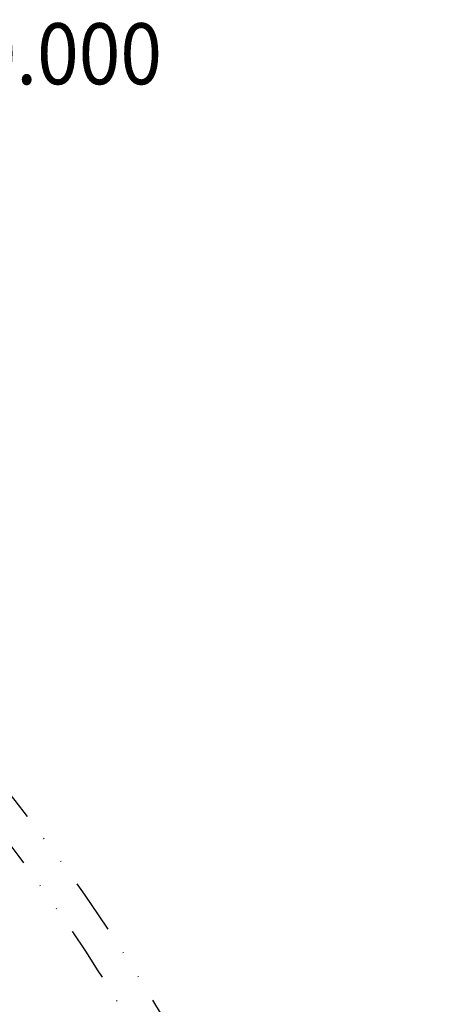
# Model space of a CAD drawing. Extents: x -1065 to 1101, y -576 to 1051.
# Drawn here: x -112 to -58, y 772 to 899 of the extents above; entities that cross this region are included whole.
import ezdxf

# ---------------------------------------------------------------- set-up
doc = ezdxf.new("R2010")
doc.units = 0
doc.header["$LTSCALE"] = 0.25
doc.linetypes.add('DIVIDE', pattern=[71.228618, 28.491447, -14.245724, 0, -14.245724, 0, -14.245724])
doc.layers.get('0').update_dxf_attribs({"linetype": 'CONTINUOUS'})
doc.layers.add('1', color=7, linetype='CONTINUOUS')

# ---------------------------------------------------------------- blocks, each defined once
blk = doc.blocks.new('*D238')
at = {"layer": '1', "color": 1}
for p, q in [((-175.66, 855.33), (-145.41, 902.78)), ((-145.41, 902.78), (-137.49, 902.78)), ((-122.99, 902.78), (-75.24, 902.78)), ((-122.99, 902.78), (-75.24, 902.78))]:
    blk.add_line(p, q, dxfattribs=at)
blk.add_solid([(-175.66, 855.33), (-172.27, 862.57), (-170.53, 861.46)], dxfattribs=at)
at = {"layer": '1', "color": 1, "width": 0.9}
for s, height, p in [('254.0', 7.925, (-118.83, 906.74)), ('R', 7.92, (-133.49, 898.81)), ('10.000', 7.925, (-122.99, 890.89))]:
    blk.add_text(s, height=height, dxfattribs=at).set_placement(p)
blk = doc.blocks.new('*D239')
at = {"layer": '1', "color": 1}
for p, q in [((-204.48, 866.76), (-165.52, 948.36)), ((-165.52, 948.36), (-157.6, 948.36)), ((-143.1, 948.36), (-103.67, 948.36)), ((-143.1, 948.36), (-103.67, 948.36))]:
    blk.add_line(p, q, dxfattribs=at)
blk.add_solid([(-204.48, 866.76), (-202, 874.36), (-200.14, 873.47)], dxfattribs=at)
at = {"layer": '1', "color": 1, "width": 0.9}
for s, height, p in [('250.0', 7.925, (-143.1, 952.32)), ('R', 7.92, (-153.6, 944.4)), ('9.843', 7.925, (-143.1, 936.47))]:
    blk.add_text(s, height=height, dxfattribs=at).set_placement(p)
blk = doc.blocks.new('GEO__S', base_point=(-591.51, -1748.13))
at = {"layer": '1', "color": 1, "linetype": 'DIVIDE'}
for radius in [254, 250]:
    blk.add_circle((-312.2, 641.16), radius, dxfattribs=at)
at = {"layer": '1'}
for name in ['*D239', '*D238']:
    blk.add_blockref(name, (0, 0), dxfattribs=at)
blk = doc.blocks.new('FORMAT_E__S', base_point=(93.725, 91.068))
at = {"xscale": 0.5, "yscale": 0.5, "zscale": 0.5}
blk.add_blockref('GEO__S', (-193.389, -865.227), dxfattribs=at)

msp = doc.modelspace()

# ---------------------------------------------------------------- block references
at = {"xscale": 2, "yscale": 2, "zscale": 2}
msp.add_blockref('FORMAT_E__S', (-17.28, 164.46), dxfattribs=at)

doc.saveas('drawing.dxf')
